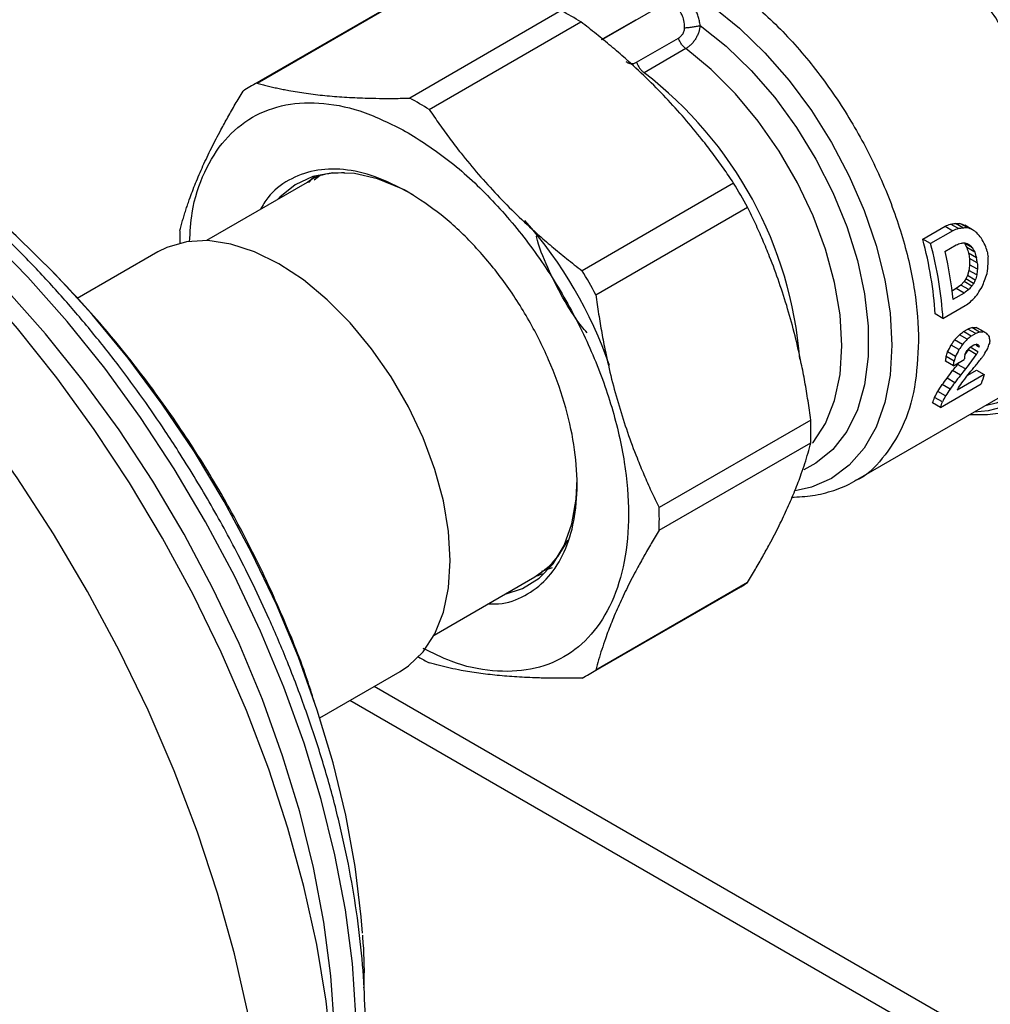
# Model space of a CAD drawing. Units: millimetres. Extents: x 17171 to 20338, y -738 to 2012.
# Drawn here: x 19521 to 19591, y 1214 to 1285 of the extents above; entities that cross this region are included whole.
import ezdxf

# ---------------------------------------------------------------- set-up
doc = ezdxf.new("R2010")
doc.units = ezdxf.units.MM

msp = doc.modelspace()

# ---------------------------------------------------------------- linework, layer by layer
at = {"color": 7, "linetype": 'Continuous', "lineweight": 25}
for p, q in [((19548.832, 1286.894), (19537.879, 1280.57)), ((19538.39, 1280.842), (19549.343, 1287.165)), ((19560.372, 1286.073), (19549.419, 1279.75)), ((19567.26, 1286.249), (19563.31, 1283.969)), ((19550.837, 1278.931), (19561.791, 1285.254)), ((19565.81, 1282.349), (19568.83, 1284.092)), ((19569.368, 1283.33), (19566.349, 1281.587)), ((19542.007, 1273.658), (19534.739, 1269.462)), ((19572.82, 1273.612), (19561.866, 1267.289)), ((19562.869, 1265.551), (19573.823, 1271.875)), ((19586.479, 1269.576), (19588.09, 1270.506)), ((19588.09, 1270.506), (19588.655, 1270.179)), ((19589.053, 1270.326), (19588.488, 1270.653)), ((19589.413, 1270.37), (19588.847, 1270.696)), ((19589.726, 1270.383), (19589.16, 1270.709)), ((19590.078, 1270.25), (19589.513, 1270.577)), ((19588.655, 1270.179), (19587.044, 1269.249)), ((19587.044, 1269.249), (19586.479, 1269.576)), ((19588.073, 1268.676), (19588.894, 1269.15)), ((19590.063, 1268.938), (19589.497, 1269.265)), ((19590.231, 1268.625), (19589.666, 1268.952)), ((19531.228, 1268.648), (19525.408, 1265.288)), ((19590.358, 1268.219), (19589.793, 1268.546)), ((19590.419, 1267.851), (19589.853, 1268.177)), ((19590.433, 1267.396), (19589.867, 1267.723)), ((19589.709, 1266.941), (19589.589, 1266.693)), ((19589.817, 1267.312), (19589.709, 1266.941)), ((19590.275, 1266.614), (19589.709, 1266.941)), ((19590.383, 1266.985), (19589.817, 1267.312)), ((19589.237, 1266.253), (19588.9, 1265.997)), ((19589.463, 1266.503), (19589.237, 1266.253)), ((19589.803, 1265.926), (19589.237, 1266.253)), ((19589.589, 1266.693), (19589.463, 1266.503)), ((19590.029, 1266.177), (19589.463, 1266.503)), ((19590.155, 1266.367), (19589.589, 1266.693)), ((19588.9, 1265.997), (19588.547, 1265.793)), ((19589.466, 1265.67), (19588.646, 1265.197)), ((19589.466, 1265.67), (19588.9, 1265.997)), ((19587.94, 1263.833), (19589.551, 1264.763)), ((19587.94, 1263.833), (19587.374, 1264.16)), ((19589.691, 1262.335), (19589.126, 1262.662)), ((19589.411, 1262.885), (19589.74, 1263.076)), ((19589.976, 1262.559), (19589.411, 1262.885)), ((19590.306, 1262.749), (19589.74, 1263.076)), ((19590.306, 1262.749), (19589.976, 1262.559)), ((19590.583, 1262.85), (19590.017, 1263.177)), ((19590.907, 1262.861), (19590.341, 1263.188)), ((19591.112, 1262.748), (19590.546, 1263.074)), ((19589.097, 1261.585), (19588.531, 1261.911)), ((19589.342, 1261.958), (19588.776, 1262.285)), ((19589.986, 1261.823), (19590.167, 1261.927)), ((19590.52, 1261.88), (19590.346, 1261.981)), ((19590.545, 1261.772), (19590.349, 1261.885)), ((19588.745, 1260.759), (19588.18, 1261.086)), ((19588.839, 1261.097), (19588.273, 1261.424)), ((19589.537, 1261.238), (19589.783, 1261.57)), ((19590.348, 1261.243), (19589.783, 1261.57)), ((19590.46, 1261.435), (19589.894, 1261.762)), ((19588.699, 1260.425), (19588.133, 1260.751)), ((19588.699, 1260.425), (19589.472, 1260.871)), ((19589.001, 1260.514), (19589.112, 1260.663)), ((19589.567, 1260.187), (19589.001, 1260.514)), ((19589.199, 1259.745), (19588.633, 1260.071)), ((19590.925, 1259.784), (19588.956, 1258.647)), ((19589.734, 1259.75), (19590.36, 1260.111)), ((19590.36, 1260.111), (19590.925, 1259.784)), ((19587.751, 1257.409), (19590.688, 1259.105)), ((19588.451, 1258.733), (19587.885, 1259.06)), ((19588.797, 1259.197), (19588.231, 1259.523)), ((19581.617, 1252.128), (19592.722, 1258.538)), ((19588.127, 1258.241), (19587.561, 1258.567)), ((19587.751, 1257.409), (19587.186, 1257.736)), ((19587.896, 1257.809), (19587.331, 1258.135)), ((19578.391, 1256.502), (19567.438, 1250.179)), ((19567.438, 1248.54), (19578.391, 1254.864)), ((19551.188, 1240.969), (19558.456, 1245.165)), ((19573.823, 1244.765), (19562.869, 1238.442)), ((19562.377, 1238.134), (19573.33, 1244.457)), ((19542.931, 1234.99), (19548.727, 1238.337)), ((19640.095, 1183.426), (19546.852, 1237.254))]:
    msp.add_line(p, q, dxfattribs=at)
at = {"color": 8, "linetype": 'Continuous', "lineweight": 25}
for p, q in [((19563.28, 1283.995), (19565.748, 1285.42)), ((19542.522, 1273.853), (19542.958, 1274.192)), ((19559.703, 1245.818), (19558.929, 1245.562)), ((19640.095, 1181.397), (19545.094, 1236.24))]:
    msp.add_line(p, q, dxfattribs=at)
at = {"color": 8, "linetype": 'Continuous', "lineweight": 25, "flags": 128}
for points in [[(19589.695, 1290.797), (19591.459, 1288.617), (19593.084, 1286.273), (19594.545, 1283.801), (19595.818, 1281.24), (19596.885, 1278.629), (19597.728, 1276.009), (19598.334, 1273.421), (19598.694, 1270.906), (19598.802, 1268.502), (19598.657, 1266.247), (19598.26, 1264.177), (19597.619, 1262.323), (19596.742, 1260.714), (19595.644, 1259.375), (19594.342, 1258.328), (19592.855, 1257.589), (19591.208, 1257.168), (19590.184, 1257.073)], [(19589.553, 1290.151), (19591.293, 1287.957), (19592.889, 1285.601), (19594.313, 1283.122), (19595.545, 1280.559), (19596.563, 1277.954), (19597.351, 1275.349), (19597.897, 1272.785), (19598.191, 1270.305), (19598.229, 1267.949), (19598.011, 1265.754), (19597.539, 1263.756), (19596.822, 1261.987), (19595.871, 1260.475), (19594.701, 1259.246), (19593.331, 1258.319), (19591.784, 1257.709), (19590.976, 1257.53)], [(19567.368, 1288.632), (19567.457, 1288.594), (19569.395, 1287.622), (19571.333, 1286.357), (19573.238, 1284.819), (19575.078, 1283.036), (19576.82, 1281.039), (19578.435, 1278.86), (19579.895, 1276.538), (19581.176, 1274.113), (19582.255, 1271.625), (19583.114, 1269.117), (19583.738, 1266.633), (19584.117, 1264.214), (19584.244, 1261.903), (19584.117, 1259.738), (19583.738, 1257.757), (19583.114, 1255.993), (19582.255, 1254.477), (19581.176, 1253.235), (19579.895, 1252.288), (19578.435, 1251.652), (19577.258, 1251.39)], [(19570.405, 1284.997), (19572.278, 1283.506), (19574.084, 1281.759), (19575.789, 1279.79), (19577.36, 1277.636), (19578.767, 1275.339), (19579.984, 1272.941), (19580.986, 1270.49), (19581.755, 1268.032), (19582.275, 1265.613), (19582.538, 1263.281), (19582.538, 1261.08), (19582.275, 1259.051), (19581.755, 1257.234), (19580.986, 1255.663), (19579.984, 1254.369), (19578.767, 1253.376), (19577.892, 1252.91)], [(19578.505, 1254.825), (19578.552, 1254.881), (19579.451, 1256.257), (19580.107, 1257.903), (19580.506, 1259.784), (19580.64, 1261.863), (19580.506, 1264.096), (19580.107, 1266.438), (19579.451, 1268.841), (19578.552, 1271.255), (19577.427, 1273.632), (19576.101, 1275.923), (19574.599, 1278.08), (19572.954, 1280.06), (19571.198, 1281.822), (19569.368, 1283.33)], [(19544.004, 1206.38), (19544, 1206.601), (19543.814, 1210.5), (19543.379, 1214.516), (19542.7, 1218.624), (19541.778, 1222.801), (19540.621, 1227.024), (19539.234, 1231.269), (19537.626, 1235.51), (19535.805, 1239.724), (19533.783, 1243.886), (19531.57, 1247.973), (19529.179, 1251.961), (19526.625, 1255.828), (19523.921, 1259.551), (19521.083, 1263.109), (19518.127, 1266.481), (19515.071, 1269.649), (19511.932, 1272.593), (19508.728, 1275.298), (19505.477, 1277.748), (19502.197, 1279.928), (19500.948, 1280.683)], [(19537.741, 1213.585), (19536.756, 1217.935), (19535.535, 1222.328), (19534.083, 1226.74), (19532.41, 1231.15), (19530.523, 1235.532), (19528.434, 1239.863), (19526.152, 1244.121), (19523.69, 1248.283), (19521.062, 1252.326), (19518.281, 1256.228), (19515.363, 1259.97), (19512.322, 1263.531), (19509.175, 1266.892), (19505.939, 1270.035), (19502.631, 1272.943), (19499.268, 1275.601), (19495.87, 1277.995), (19492.453, 1280.112)], [(19545.532, 1213.485), (19545.279, 1217.249), (19544.775, 1221.123), (19544.023, 1225.081), (19543.027, 1229.099), (19541.795, 1233.15), (19540.334, 1237.207), (19538.654, 1241.245), (19536.766, 1245.237), (19534.682, 1249.157), (19532.415, 1252.98), (19529.98, 1256.681), (19527.393, 1260.237), (19524.671, 1263.623), (19521.831, 1266.819), (19518.892, 1269.802), (19515.873, 1272.555), (19512.793, 1275.059), (19509.672, 1277.298), (19506.532, 1279.257)]]:
    msp.add_lwpolyline(points, dxfattribs=at)
at = {"color": 7, "linetype": 'Continuous', "lineweight": 25, "flags": 128}
for points in [[(19544.008, 1210.754), (19543.977, 1212.587), (19543.724, 1216.351), (19543.219, 1220.225), (19542.467, 1224.183), (19541.472, 1228.201), (19540.24, 1232.252), (19538.779, 1236.309), (19537.099, 1240.347), (19535.21, 1244.339), (19533.126, 1248.259), (19530.859, 1252.082), (19528.424, 1255.783), (19525.837, 1259.339), (19523.115, 1262.725), (19520.275, 1265.921), (19517.336, 1268.904), (19514.317, 1271.657), (19511.237, 1274.161), (19508.117, 1276.4), (19504.982, 1278.356)], [(19546.006, 1219.44), (19545.917, 1220.614), (19545.485, 1224.244), (19544.809, 1227.961), (19543.895, 1231.739), (19542.748, 1235.552), (19541.377, 1239.371), (19539.791, 1243.172), (19538.002, 1246.927), (19536.022, 1250.609), (19533.865, 1254.194), (19531.546, 1257.655), (19529.081, 1260.969), (19526.488, 1264.113), (19523.784, 1267.063), (19520.99, 1269.8), (19518.123, 1272.305), (19515.205, 1274.559), (19514.083, 1275.35)], [(19549.667, 1272.761), (19548.8, 1273.225), (19547.09, 1273.921), (19545.434, 1274.302), (19543.868, 1274.358), (19542.426, 1274.089), (19541.138, 1273.5), (19540.032, 1272.604), (19539.863, 1272.42)], [(19539.978, 1267.782), (19538.217, 1268.653), (19536.491, 1269.216), (19534.837, 1269.458), (19533.288, 1269.376), (19531.874, 1268.97), (19531.228, 1268.648)], [(19548.727, 1238.337), (19549.33, 1238.736), (19550.388, 1239.757), (19551.234, 1241.058), (19551.851, 1242.612), (19552.226, 1244.388), (19552.352, 1246.349), (19552.226, 1248.455), (19551.851, 1250.664), (19551.234, 1252.931), (19550.388, 1255.208), (19549.33, 1257.451), (19548.081, 1259.614), (19546.668, 1261.651), (19545.118, 1263.523), (19543.464, 1265.191), (19541.739, 1266.62), (19539.978, 1267.782)], [(19556.311, 1243.927), (19557.569, 1244.336), (19558.769, 1245.08), (19559.775, 1246.124), (19560.566, 1247.443), (19561.124, 1249.01), (19561.438, 1250.793), (19561.509, 1252.247)]]:
    msp.add_lwpolyline(points, dxfattribs=at)
at = {"color": 7, "linetype": 'Continuous', "lineweight": 25}
for centre, radius, start, end in [((19549.544, 1265.679), 23.091, 57.96969, 62.03569), ((19541.966, 1273.49), 8.176, 115.9423, 124.06845), ((19538.591, 1259.355), 23.091, 57.96969, 62.03569), ((19536.595, 1251.54), 42.419, 28.64474, 31.35526), ((19533.998, 1250.039), 31.617, 19.19454, 41.31636), ((19555.281, 1269.356), 22.477, 177.93875, 180.20008), ((19525.642, 1245.217), 42.419, 28.64474, 31.35526), ((19555.309, 1255.683), 23.096, 357.96733, 2.03267), ((19544.356, 1249.36), 23.096, 357.96733, 2.03267), ((19569.242, 1251.54), 8.178, 299.99824, 304.06808), ((19561.366, 1258.808), 22.473, 239.7944, 242.06423), ((19558.29, 1245.214), 8.176, 295.9423, 304.06845)]:
    msp.add_arc(centre, radius, start, end, dxfattribs=at)
at = {"color": 8, "linetype": 'Continuous', "lineweight": 25}
msp.add_arc((19548.766, 1258.616), 28.928, 4.54617, 52.56898, dxfattribs=at)
at = {"color": 7, "linetype": 'Continuous', "lineweight": 25}
for points, knots in [([(19603.617, 1271.045), (19603.555, 1272.337), (19603.432, 1274.92), (19602.444, 1279.113), (19600.908, 1283.338), (19598.826, 1287.47), (19596.29, 1291.323), (19593.484, 1294.728), (19591.46, 1296.505), (19590.489, 1297.358)], [0, 0, 0, 0, 0.144493, 0.288985, 0.433478, 0.57797, 0.722463, 0.866955, 1, 1, 1, 1]), ([(19570.831, 1289.022), (19571.84, 1288.424), (19572.848, 1287.713), (19574.823, 1286.09), (19575.79, 1285.18), (19577.647, 1283.194), (19578.537, 1282.118), (19580.206, 1279.843), (19580.985, 1278.644), (19582.403, 1276.166), (19583.042, 1274.888), (19584.155, 1272.3), (19584.629, 1270.991), (19585.395, 1268.392), (19585.687, 1267.102), (19586.078, 1264.589), (19586.176, 1263.367), (19586.176, 1262.201)], [0, 0, 0, 0, 0.125, 0.125, 0.25, 0.25, 0.375, 0.375, 0.5, 0.5, 0.625, 0.625, 0.75, 0.75, 0.875, 0.875, 1, 1, 1, 1]), ([(19570.405, 1284.997), (19570.397, 1285.054), (19570.381, 1285.167), (19570.347, 1285.334), (19570.307, 1285.497), (19570.243, 1285.711), (19570.147, 1285.968), (19569.955, 1286.351), (19569.65, 1286.767), (19569.197, 1287.125), (19568.774, 1287.286), (19568.425, 1287.328), (19568.162, 1287.316), (19567.901, 1287.264), (19567.647, 1287.172), (19567.397, 1287.043), (19567.24, 1286.928), (19567.161, 1286.87)], [0, 0, 0, 0, 0.031809, 0.063426, 0.094932, 0.126405, 0.18959, 0.251634, 0.377016, 0.500713, 0.624598, 0.686607, 0.749033, 0.810914, 0.872932, 0.935745, 1, 1, 1, 1]), ([(19572.82, 1273.612), (19572.698, 1273.794), (19572.456, 1274.155), (19572.083, 1274.691), (19571.705, 1275.221), (19571.32, 1275.744), (19570.929, 1276.262), (19570.259, 1277.122), (19569.279, 1278.306), (19567.936, 1279.789), (19566.514, 1281.225), (19565.183, 1282.459), (19563.972, 1283.509), (19562.901, 1284.392), (19562.163, 1284.966), (19561.791, 1285.254)], [0, 0, 0, 0, 0.04242, 0.084472, 0.12622, 0.16773, 0.209068, 0.250306, 0.375296, 0.499525, 0.623769, 0.748754, 0.83164, 0.915208, 1, 1, 1, 1]), ([(19568.83, 1284.092), (19568.857, 1284.109), (19568.909, 1284.141), (19568.983, 1284.201), (19569.05, 1284.267), (19569.111, 1284.341), (19569.173, 1284.435), (19569.23, 1284.551), (19569.272, 1284.692), (19569.277, 1284.79), (19569.28, 1284.838)], [0, 0, 0, 0, 0.113679, 0.223846, 0.331477, 0.43762, 0.543367, 0.70162, 0.852165, 1, 1, 1, 1]), ([(19569.28, 1284.838), (19569.357, 1284.842), (19569.535, 1284.855), (19569.844, 1284.892), (19570.152, 1284.942), (19570.328, 1284.979), (19570.405, 1284.997)], [0, 0, 0, 0, 0.249484, 0.499663, 0.749841, 1, 1, 1, 1]), ([(19570.405, 1284.997), (19570.386, 1284.84), (19570.334, 1284.602), (19570.205, 1284.281), (19570.102, 1284.087), (19570.007, 1283.94), (19569.929, 1283.832), (19569.846, 1283.731), (19569.758, 1283.635), (19569.666, 1283.547), (19569.537, 1283.439), (19569.436, 1283.37), (19569.368, 1283.33)], [0, 0, 0, 0, 0.000285985, 0.000428977, 0.00057197, 0.000643466, 0.000714962, 0.000786458, 0.000857955, 0.000929451, 0.001000947, 0.001143939, 0.001143939, 0.001143939, 0.001143939]), ([(19543.412, 1197.313), (19543.426, 1197.344), (19543.824, 1198.172), (19544.425, 1199.967), (19545.195, 1202.697), (19545.741, 1205.601), (19546.09, 1208.637), (19546.236, 1211.795), (19546.182, 1215.055), (19545.929, 1218.4), (19545.482, 1221.812), (19544.845, 1225.27), (19544.027, 1228.752), (19543.037, 1232.227), (19541.894, 1235.656), (19540.64, 1238.951), (19539.37, 1241.931), (19538.169, 1244.507), (19536.749, 1247.344), (19534.979, 1250.582), (19533.177, 1253.543), (19531.559, 1256.021), (19530.134, 1258.089), (19528.369, 1260.485), (19526.449, 1262.914), (19524.372, 1265.354), (19522.167, 1267.751), (19519.852, 1270.07), (19517.446, 1272.282), (19514.965, 1274.362), (19512.425, 1276.291), (19509.838, 1278.054), (19507.219, 1279.636), (19504.581, 1281.025), (19501.934, 1282.21), (19499.29, 1283.187), (19496.664, 1283.928), (19494.597, 1284.379), (19493.426, 1284.498), (19493.106, 1284.53)], [0, 0, 0, 0, 0.001163, 0.032008, 0.062917, 0.093852, 0.124785, 0.155691, 0.186545, 0.217331, 0.248032, 0.278617, 0.30904, 0.339217, 0.368977, 0.397915, 0.424805, 0.446821, 0.465806, 0.500314, 0.534308, 0.548004, 0.570717, 0.594233, 0.619392, 0.645572, 0.672522, 0.700042, 0.727995, 0.756278, 0.784819, 0.813565, 0.842477, 0.871529, 0.900704, 0.929988, 0.959376, 0.988873, 1, 1, 1, 1]), ([(19569.368, 1283.33), (19569.313, 1283.371), (19569.201, 1283.469), (19569.045, 1283.658), (19568.916, 1283.873), (19568.854, 1284.021), (19568.83, 1284.092)], [0, 0, 0, 0, 0.250159, 0.500337, 0.750516, 1, 1, 1, 1]), ([(19565.036, 1282.388), (19565.058, 1282.373), (19565.102, 1282.342), (19565.171, 1282.306), (19565.242, 1282.277), (19565.316, 1282.257), (19565.437, 1282.24), (19565.608, 1282.251), (19565.742, 1282.316), (19565.81, 1282.349)], [0, 0, 0, 0, 0.087171, 0.174933, 0.264409, 0.35666, 0.452655, 0.719621, 1, 1, 1, 1]), ([(19565.81, 1282.349), (19565.835, 1282.278), (19565.896, 1282.131), (19566.026, 1281.915), (19566.182, 1281.726), (19566.294, 1281.628), (19566.349, 1281.587)], [0, 0, 0, 0, 0.249395, 0.499615, 0.749834, 1, 1, 1, 1]), ([(19538.39, 1280.842), (19538.512, 1280.808), (19538.754, 1280.74), (19539.126, 1280.644), (19539.504, 1280.552), (19539.889, 1280.466), (19540.281, 1280.384), (19540.951, 1280.255), (19541.931, 1280.095), (19543.273, 1279.936), (19544.695, 1279.821), (19546.026, 1279.761), (19547.238, 1279.735), (19548.308, 1279.731), (19549.047, 1279.744), (19549.419, 1279.75)], [0, 0, 0, 0, 0.04242, 0.084473, 0.126222, 0.167731, 0.209069, 0.250306, 0.375298, 0.499525, 0.623772, 0.748754, 0.831641, 0.915209, 1, 1, 1, 1]), ([(19532.818, 1270.164), (19532.85, 1270.286), (19532.912, 1270.53), (19533.015, 1270.901), (19533.125, 1271.274), (19533.242, 1271.65), (19533.367, 1272.031), (19533.59, 1272.676), (19533.942, 1273.604), (19534.475, 1274.847), (19535.087, 1276.135), (19535.699, 1277.319), (19536.284, 1278.38), (19536.816, 1279.31), (19537.195, 1279.943), (19537.387, 1280.262)], [0, 0, 0, 0, 0.04242, 0.084473, 0.126222, 0.167731, 0.209069, 0.250306, 0.375298, 0.499525, 0.623772, 0.748754, 0.831641, 0.915209, 1, 1, 1, 1]), ([(19533.519, 1269.374), (19533.561, 1270.089), (19533.673, 1271.965), (19534.534, 1274.486), (19535.993, 1276.843), (19537.99, 1278.491), (19540.415, 1279.393), (19543.184, 1279.493), (19546.188, 1278.851), (19548.27, 1277.786), (19549.311, 1277.253)], [0, 0, 0, 0, 0.080872, 0.212176, 0.34348, 0.474784, 0.606088, 0.737392, 0.868696, 1, 1, 1, 1]), ([(19550.837, 1278.931), (19550.959, 1278.75), (19551.201, 1278.388), (19551.574, 1277.852), (19551.952, 1277.322), (19552.336, 1276.799), (19552.728, 1276.282), (19553.399, 1275.422), (19554.378, 1274.236), (19555.721, 1272.755), (19557.142, 1271.318), (19558.474, 1270.084), (19559.685, 1269.035), (19560.756, 1268.151), (19561.494, 1267.578), (19561.866, 1267.289)], [0, 0, 0, 0, 0.04242, 0.084473, 0.126222, 0.167731, 0.209069, 0.250306, 0.375298, 0.499525, 0.623772, 0.748754, 0.831641, 0.915209, 1, 1, 1, 1]), ([(19549.311, 1277.253), (19550.353, 1276.583), (19552.435, 1275.244), (19555.439, 1272.418), (19558.208, 1269.122), (19560.634, 1265.419), (19562.625, 1261.468), (19564.105, 1257.417), (19565.016, 1253.422), (19565.324, 1249.637), (19565.016, 1246.207), (19564.105, 1243.265), (19562.625, 1240.922), (19560.634, 1239.271), (19558.208, 1238.366), (19555.438, 1238.279), (19552.79, 1238.804), (19551.075, 1239.665), (19550.4, 1240.004)], [0, 0, 0, 0, 0.0639, 0.127801, 0.191701, 0.255601, 0.319502, 0.383402, 0.447302, 0.511203, 0.575103, 0.639003, 0.702903, 0.766804, 0.830704, 0.894604, 0.958505, 1, 1, 1, 1]), ([(19549.311, 1272.966), (19548.513, 1273.375), (19546.916, 1274.192), (19544.615, 1274.682), (19542.487, 1274.611), (19540.645, 1273.899), (19539.329, 1272.919), (19538.802, 1272.005), (19538.632, 1271.71)], [0, 0, 0, 0, 0.182585, 0.365169, 0.547754, 0.730339, 0.912923, 1, 1, 1, 1]), ([(19544.702, 1274.349), (19544.409, 1274.348), (19543.438, 1274.345), (19542.527, 1274.072), (19542.027, 1273.662), (19542.012, 1273.65)], [0, 0, 0, 0, 0.295111, 0.978155, 1, 1, 1, 1]), ([(19542.612, 1274.098), (19542.44, 1273.994), (19542.247, 1273.877), (19542.12, 1273.669), (19542.106, 1273.645)], [0, 0, 0, 0, 0.8847941, 1, 1, 1, 1]), ([(19555.081, 1243.217), (19555.422, 1243.217), (19556.478, 1243.217), (19557.985, 1243.866), (19559.521, 1245.107), (19560.653, 1246.91), (19561.352, 1249.164), (19561.588, 1251.794), (19561.352, 1254.696), (19560.653, 1257.758), (19559.519, 1260.864), (19557.992, 1263.893), (19556.132, 1266.732), (19554.009, 1269.259), (19551.706, 1271.426), (19550.11, 1272.453), (19549.311, 1272.966)], [0, 0, 0, 0, 0.035445, 0.109642, 0.183838, 0.258035, 0.332231, 0.406428, 0.480624, 0.554821, 0.629017, 0.703214, 0.77741, 0.851607, 0.925803, 1, 1, 1, 1]), ([(19578.391, 1256.502), (19578.36, 1256.736), (19578.297, 1257.201), (19578.194, 1257.893), (19578.084, 1258.577), (19577.967, 1259.255), (19577.842, 1259.926), (19577.619, 1261.044), (19577.267, 1262.592), (19576.735, 1264.542), (19576.122, 1266.447), (19575.51, 1268.095), (19574.926, 1269.507), (19574.394, 1270.701), (19574.014, 1271.482), (19573.823, 1271.875)], [0, 0, 0, 0, 0.04242, 0.084472, 0.12622, 0.16773, 0.209068, 0.250306, 0.375296, 0.499525, 0.623769, 0.748754, 0.83164, 0.915208, 1, 1, 1, 1]), ([(19562.234, 1262.81), (19562.098, 1262.969), (19561.448, 1263.728), (19560.453, 1265.324), (19559.367, 1267.498), (19558.739, 1269.032), (19558.568, 1269.783), (19558.565, 1269.798)], [0, 0, 0, 0, 0.080248, 0.384671, 0.689094, 0.993517, 1, 1, 1, 1]), ([(19589.497, 1269.265), (19589.525, 1269.213), (19589.582, 1269.108), (19589.638, 1269.004), (19589.666, 1268.952)], [0, 0, 0, 0, 0.499941, 1, 1, 1, 1]), ([(19589.666, 1268.952), (19589.687, 1268.884), (19589.731, 1268.748), (19589.772, 1268.613), (19589.793, 1268.546)], [0, 0, 0, 0, 0.499987, 1, 1, 1, 1]), ([(19542.578, 1235.999), (19542.415, 1236.523), (19541.746, 1238.672), (19540.261, 1242.345), (19538.125, 1246.995), (19535.673, 1251.502), (19532.941, 1255.861), (19529.922, 1260.047), (19526.661, 1264.048), (19524.28, 1266.529), (19523.094, 1267.765)], [0, 0, 0, 0, 0.04377, 0.179539, 0.315576, 0.451919, 0.588622, 0.725752, 0.863399, 1, 1, 1, 1]), ([(19589.867, 1267.723), (19589.859, 1267.654), (19589.843, 1267.517), (19589.826, 1267.38), (19589.817, 1267.312)], [0, 0, 0, 0, 0.499961, 1, 1, 1, 1]), ([(19589.853, 1268.177), (19589.856, 1268.102), (19589.862, 1267.95), (19589.865, 1267.798), (19589.867, 1267.723)], [0, 0, 0, 0, 0.49999, 1, 1, 1, 1]), ([(19562.869, 1265.551), (19562.901, 1265.318), (19562.963, 1264.853), (19563.066, 1264.161), (19563.176, 1263.476), (19563.293, 1262.799), (19563.418, 1262.127), (19563.641, 1261.009), (19563.993, 1259.461), (19564.526, 1257.511), (19565.137, 1255.607), (19565.751, 1253.959), (19566.334, 1252.547), (19566.866, 1251.352), (19567.246, 1250.572), (19567.438, 1250.179)], [0, 0, 0, 0, 0.04242, 0.084473, 0.126222, 0.167731, 0.209069, 0.250306, 0.375298, 0.499525, 0.623772, 0.748754, 0.831641, 0.915209, 1, 1, 1, 1]), ([(19589.896, 1256.907), (19590.251, 1256.895), (19591.144, 1256.865), (19592.505, 1257.094), (19593.811, 1257.475), (19594.538, 1257.895), (19594.823, 1258.06)], [0, 0, 0, 0, 0.197526, 0.496215, 0.802449, 1, 1, 1, 1]), ([(19573.823, 1244.765), (19573.919, 1244.925), (19574.111, 1245.244), (19574.389, 1245.716), (19574.659, 1246.181), (19574.919, 1246.64), (19575.172, 1247.094), (19575.581, 1247.847), (19576.118, 1248.882), (19576.73, 1250.171), (19577.263, 1251.414), (19577.667, 1252.476), (19577.97, 1253.376), (19578.199, 1254.13), (19578.327, 1254.618), (19578.391, 1254.864)], [0, 0, 0, 0, 0.04242, 0.084472, 0.12622, 0.16773, 0.209068, 0.250306, 0.375296, 0.499525, 0.623769, 0.748754, 0.83164, 0.915208, 1, 1, 1, 1]), ([(19577.012, 1250.929), (19577.521, 1250.95), (19578.568, 1250.994), (19580.066, 1251.4), (19581.096, 1251.779), (19581.559, 1252.102), (19581.588, 1252.122)], [0, 0, 0, 0, 0.312019, 0.640929, 0.977674, 1, 1, 1, 1]), ([(19567.438, 1248.54), (19567.341, 1248.38), (19567.149, 1248.062), (19566.871, 1247.59), (19566.602, 1247.125), (19566.341, 1246.666), (19566.088, 1246.212), (19565.679, 1245.459), (19565.142, 1244.424), (19564.53, 1243.135), (19563.996, 1241.892), (19563.594, 1240.829), (19563.291, 1239.93), (19563.061, 1239.175), (19562.933, 1238.688), (19562.869, 1238.442)], [0, 0, 0, 0, 0.04242, 0.084473, 0.126222, 0.167731, 0.209069, 0.250306, 0.375298, 0.499525, 0.623772, 0.748754, 0.831641, 0.915209, 1, 1, 1, 1]), ([(19558.45, 1245.173), (19558.951, 1245.513), (19559.922, 1246.172), (19560.546, 1247.302), (19560.848, 1247.849)], [0, 0, 0, 0, 0.5160866, 1, 1, 1, 1]), ([(19558.557, 1245.26), (19558.564, 1245.261), (19558.737, 1245.266), (19558.878, 1245.346), (19559.013, 1245.422)], [0, 0, 0, 0, 0.041651, 1, 1, 1, 1]), ([(19561.866, 1237.863), (19561.679, 1237.859), (19561.308, 1237.852), (19560.76, 1237.847), (19560.222, 1237.847), (19559.694, 1237.85), (19559.175, 1237.858), (19558.318, 1237.88), (19557.154, 1237.933), (19555.732, 1238.046), (19554.388, 1238.207), (19553.267, 1238.388), (19552.337, 1238.575), (19551.568, 1238.754), (19551.082, 1238.887), (19550.837, 1238.954)], [0, 0, 0, 0, 0.04242, 0.084473, 0.126222, 0.167731, 0.209069, 0.250306, 0.375298, 0.499525, 0.623772, 0.748754, 0.831641, 0.915209, 1, 1, 1, 1]), ([(19546.118, 1215.479), (19546.124, 1215.64), (19546.168, 1216.826), (19546.133, 1218.102), (19546.028, 1219.237), (19546.024, 1219.283)], [0, 0, 0, 0, 0.130682, 0.964637, 1, 1, 1, 1])]:
    msp.add_open_spline(points, degree=3, knots=knots, dxfattribs=at)
at = {"color": 8, "linetype": 'Continuous', "lineweight": 25}
for points, knots in [([(19592.691, 1258.594), (19592.881, 1258.682), (19593.712, 1259.069), (19594.873, 1260.289), (19596.107, 1262.216), (19596.919, 1264.61), (19597.315, 1267.354), (19597.276, 1270.386), (19596.805, 1273.617), (19595.914, 1276.959), (19594.63, 1280.319), (19592.983, 1283.598), (19591.038, 1286.733), (19589.533, 1288.595), (19588.781, 1289.526)], [0, 0, 0, 0, 0.026119, 0.114653, 0.203188, 0.291723, 0.380257, 0.468792, 0.557327, 0.645861, 0.734396, 0.822931, 0.911465, 1, 1, 1, 1]), ([(19569.28, 1284.838), (19569.269, 1285.015), (19569.248, 1285.351), (19569.094, 1285.786), (19568.871, 1286.12), (19568.588, 1286.352), (19568.255, 1286.475), (19567.892, 1286.494), (19567.651, 1286.414), (19567.531, 1286.374)], [0, 0, 0, 0, 0.169448, 0.321873, 0.459716, 0.592554, 0.725855, 0.863904, 1, 1, 1, 1]), ([(19586.176, 1262.201), (19586.118, 1261.06), (19586.001, 1258.778), (19585.086, 1255.902), (19583.61, 1253.678), (19582.398, 1252.416), (19581.603, 1252.123), (19581.595, 1252.12)], [0, 0, 0, 0, 0.249328, 0.498656, 0.747984, 0.997311, 1, 1, 1, 1])]:
    msp.add_open_spline(points, degree=3, knots=knots, dxfattribs=at)
at = {"color": 7, "linetype": 'Continuous', "lineweight": 25}
for points in [[(19588.09, 1270.506), (19588.222, 1270.555), (19588.355, 1270.604), (19588.488, 1270.653)], [(19588.488, 1270.653), (19588.607, 1270.667), (19588.727, 1270.682), (19588.847, 1270.696)], [(19589.053, 1270.326), (19588.921, 1270.277), (19588.788, 1270.228), (19588.655, 1270.179)], [(19588.847, 1270.696), (19588.951, 1270.701), (19589.056, 1270.705), (19589.16, 1270.709)], [(19589.413, 1270.37), (19589.293, 1270.355), (19589.173, 1270.341), (19589.053, 1270.326)], [(19589.16, 1270.709), (19589.278, 1270.665), (19589.396, 1270.621), (19589.513, 1270.577)], [(19589.726, 1270.383), (19589.621, 1270.378), (19589.517, 1270.374), (19589.413, 1270.37)], [(19590.078, 1270.25), (19589.961, 1270.294), (19589.844, 1270.338), (19589.726, 1270.383)], [(19590.382, 1270.019), (19590.281, 1270.096), (19590.18, 1270.173), (19590.078, 1270.25)], [(19590.706, 1269.655), (19590.599, 1269.776), (19590.491, 1269.897), (19590.382, 1270.019)], [(19590.991, 1269.131), (19590.899, 1269.305), (19590.804, 1269.48), (19590.706, 1269.655)], [(19587.374, 1264.16), (19587.275, 1265.887), (19586.973, 1267.716), (19586.479, 1269.576)], [(19587.94, 1263.833), (19587.841, 1265.561), (19587.539, 1267.39), (19587.044, 1269.249)], [(19588.894, 1269.15), (19589.013, 1269.195), (19589.132, 1269.24), (19589.251, 1269.284)], [(19589.251, 1269.284), (19589.339, 1269.289), (19589.427, 1269.294), (19589.516, 1269.298)], [(19589.516, 1269.298), (19589.57, 1269.285), (19589.625, 1269.272), (19589.68, 1269.259)], [(19589.68, 1269.259), (19589.739, 1269.226), (19589.798, 1269.193), (19589.857, 1269.161)], [(19589.857, 1269.161), (19589.926, 1269.086), (19589.995, 1269.012), (19590.063, 1268.938)], [(19590.063, 1268.938), (19590.12, 1268.834), (19590.176, 1268.729), (19590.231, 1268.625)], [(19591.131, 1268.686), (19591.086, 1268.834), (19591.04, 1268.982), (19590.991, 1269.131)], [(19588.073, 1268.676), (19588.345, 1267.492), (19588.537, 1266.326), (19588.646, 1265.197)], [(19589.793, 1268.546), (19589.803, 1268.484), (19589.824, 1268.361), (19589.843, 1268.239), (19589.853, 1268.177)], [(19590.231, 1268.625), (19590.275, 1268.489), (19590.317, 1268.354), (19590.358, 1268.219)], [(19590.419, 1267.851), (19590.4, 1267.973), (19590.38, 1268.096), (19590.358, 1268.219)], [(19591.131, 1268.686), (19591.155, 1268.55), (19591.177, 1268.415), (19591.198, 1268.281)], [(19591.212, 1267.783), (19591.209, 1267.948), (19591.204, 1268.114), (19591.198, 1268.281)], [(19590.419, 1267.851), (19590.425, 1267.699), (19590.429, 1267.547), (19590.433, 1267.396)], [(19591.125, 1267.096), (19591.156, 1267.324), (19591.185, 1267.553), (19591.212, 1267.783)], [(19590.383, 1266.985), (19590.348, 1266.861), (19590.312, 1266.738), (19590.275, 1266.614)], [(19590.433, 1267.396), (19590.417, 1267.259), (19590.401, 1267.122), (19590.383, 1266.985)], [(19590.949, 1266.58), (19591.009, 1266.751), (19591.067, 1266.924), (19591.125, 1267.096)], [(19590.029, 1266.177), (19589.953, 1266.093), (19589.878, 1266.01), (19589.803, 1265.926)], [(19590.155, 1266.367), (19590.113, 1266.303), (19590.071, 1266.24), (19590.029, 1266.177)], [(19590.275, 1266.614), (19590.235, 1266.532), (19590.195, 1266.449), (19590.155, 1266.367)], [(19590.46, 1265.622), (19590.561, 1265.792), (19590.662, 1265.962), (19590.762, 1266.133)], [(19590.762, 1266.133), (19590.825, 1266.282), (19590.888, 1266.43), (19590.949, 1266.58)], [(19589.803, 1265.926), (19589.691, 1265.841), (19589.578, 1265.756), (19589.466, 1265.67)], [(19589.926, 1265.045), (19590.032, 1265.15), (19590.138, 1265.255), (19590.244, 1265.36)], [(19590.244, 1265.36), (19590.316, 1265.447), (19590.388, 1265.534), (19590.46, 1265.622)], [(19589.551, 1264.763), (19589.676, 1264.857), (19589.801, 1264.951), (19589.926, 1265.045)], [(19588.776, 1262.285), (19588.893, 1262.41), (19589.009, 1262.536), (19589.126, 1262.662)], [(19589.126, 1262.662), (19589.221, 1262.736), (19589.316, 1262.811), (19589.411, 1262.885)], [(19589.976, 1262.559), (19589.881, 1262.484), (19589.786, 1262.41), (19589.691, 1262.335)], [(19589.74, 1263.076), (19589.833, 1263.109), (19589.925, 1263.143), (19590.017, 1263.177)], [(19590.017, 1263.177), (19590.126, 1263.18), (19590.233, 1263.184), (19590.341, 1263.188)], [(19590.583, 1262.85), (19590.491, 1262.816), (19590.398, 1262.783), (19590.306, 1262.749)], [(19590.341, 1263.188), (19590.41, 1263.15), (19590.478, 1263.112), (19590.546, 1263.074)], [(19590.907, 1262.861), (19590.799, 1262.857), (19590.691, 1262.854), (19590.583, 1262.85)], [(19591.112, 1262.748), (19591.044, 1262.785), (19590.976, 1262.823), (19590.907, 1262.861)], [(19591.3, 1262.518), (19591.238, 1262.594), (19591.176, 1262.67), (19591.112, 1262.748)], [(19591.321, 1262.246), (19591.315, 1262.336), (19591.308, 1262.427), (19591.3, 1262.518)], [(19588.273, 1261.424), (19588.36, 1261.586), (19588.447, 1261.748), (19588.531, 1261.911)], [(19588.531, 1261.911), (19588.614, 1262.035), (19588.695, 1262.16), (19588.776, 1262.285)], [(19589.342, 1261.958), (19589.261, 1261.833), (19589.179, 1261.709), (19589.097, 1261.585)], [(19589.691, 1262.335), (19589.575, 1262.209), (19589.459, 1262.084), (19589.342, 1261.958)], [(19589.805, 1261.674), (19589.865, 1261.723), (19589.926, 1261.773), (19589.986, 1261.823)], [(19590.167, 1261.927), (19590.224, 1261.945), (19590.281, 1261.963), (19590.338, 1261.982)], [(19590.338, 1261.982), (19590.376, 1261.976), (19590.414, 1261.971), (19590.451, 1261.966)], [(19590.451, 1261.966), (19590.474, 1261.937), (19590.497, 1261.909), (19590.52, 1261.88)], [(19590.52, 1261.88), (19590.528, 1261.844), (19590.537, 1261.808), (19590.545, 1261.772)], [(19591.186, 1261.676), (19591.221, 1261.786), (19591.256, 1261.897), (19591.289, 1262.009)], [(19591.321, 1262.246), (19591.311, 1262.167), (19591.3, 1262.087), (19591.289, 1262.009)], [(19588.133, 1260.751), (19588.15, 1260.862), (19588.165, 1260.974), (19588.18, 1261.086)], [(19588.18, 1261.086), (19588.212, 1261.198), (19588.243, 1261.311), (19588.273, 1261.424)], [(19588.839, 1261.097), (19588.809, 1260.984), (19588.777, 1260.871), (19588.745, 1260.759)], [(19589.097, 1261.585), (19589.012, 1261.421), (19588.926, 1261.259), (19588.839, 1261.097)], [(19589.514, 1261.177), (19589.501, 1261.074), (19589.487, 1260.972), (19589.472, 1260.871)], [(19589.514, 1261.177), (19589.534, 1261.229), (19589.554, 1261.282), (19589.573, 1261.334)], [(19590.348, 1261.243), (19590.093, 1260.888), (19589.832, 1260.536), (19589.567, 1260.187)], [(19589.573, 1261.334), (19589.606, 1261.395), (19589.639, 1261.455), (19589.672, 1261.516)], [(19589.672, 1261.516), (19589.717, 1261.569), (19589.761, 1261.621), (19589.805, 1261.674)], [(19589.783, 1261.57), (19589.82, 1261.634), (19589.857, 1261.698), (19589.894, 1261.762)], [(19590.46, 1261.435), (19590.423, 1261.371), (19590.386, 1261.307), (19590.348, 1261.243)], [(19590.769, 1261.023), (19590.814, 1261.083), (19590.859, 1261.143), (19590.904, 1261.203)], [(19590.904, 1261.203), (19590.999, 1261.36), (19591.093, 1261.517), (19591.186, 1261.676)], [(19588.633, 1260.071), (19588.757, 1260.218), (19588.879, 1260.366), (19589.001, 1260.514)], [(19588.699, 1260.425), (19588.716, 1260.535), (19588.731, 1260.647), (19588.745, 1260.759)], [(19589.853, 1259.906), (19589.996, 1260.075), (19590.138, 1260.245), (19590.278, 1260.416)], [(19590.278, 1260.416), (19590.443, 1260.617), (19590.607, 1260.819), (19590.769, 1261.023)], [(19588.231, 1259.523), (19588.367, 1259.705), (19588.501, 1259.887), (19588.633, 1260.071)], [(19589.199, 1259.745), (19589.066, 1259.561), (19588.932, 1259.378), (19588.797, 1259.197)], [(19589.567, 1260.187), (19589.445, 1260.039), (19589.322, 1259.892), (19589.199, 1259.745)], [(19589.398, 1259.306), (19589.551, 1259.504), (19589.703, 1259.704), (19589.853, 1259.906)], [(19590.925, 1259.784), (19590.852, 1259.552), (19590.773, 1259.326), (19590.688, 1259.105)], [(19587.561, 1258.567), (19587.671, 1258.73), (19587.779, 1258.894), (19587.885, 1259.06)], [(19587.885, 1259.06), (19588.002, 1259.213), (19588.117, 1259.368), (19588.231, 1259.523)], [(19588.797, 1259.197), (19588.683, 1259.041), (19588.567, 1258.887), (19588.451, 1258.733)], [(19589.056, 1258.83), (19589.171, 1258.988), (19589.285, 1259.146), (19589.398, 1259.306)], [(19587.331, 1258.135), (19587.409, 1258.278), (19587.486, 1258.422), (19587.561, 1258.567)], [(19588.127, 1258.241), (19588.051, 1258.095), (19587.975, 1257.951), (19587.896, 1257.809)], [(19588.451, 1258.733), (19588.344, 1258.568), (19588.236, 1258.403), (19588.127, 1258.241)], [(19588.956, 1258.647), (19588.99, 1258.708), (19589.023, 1258.769), (19589.056, 1258.83)], [(19587.186, 1257.736), (19587.236, 1257.867), (19587.284, 1258), (19587.331, 1258.135)], [(19587.751, 1257.409), (19587.802, 1257.541), (19587.85, 1257.674), (19587.896, 1257.809)]]:
    msp.add_open_spline(points, degree=3, dxfattribs=at)

doc.saveas('drawing.dxf')
